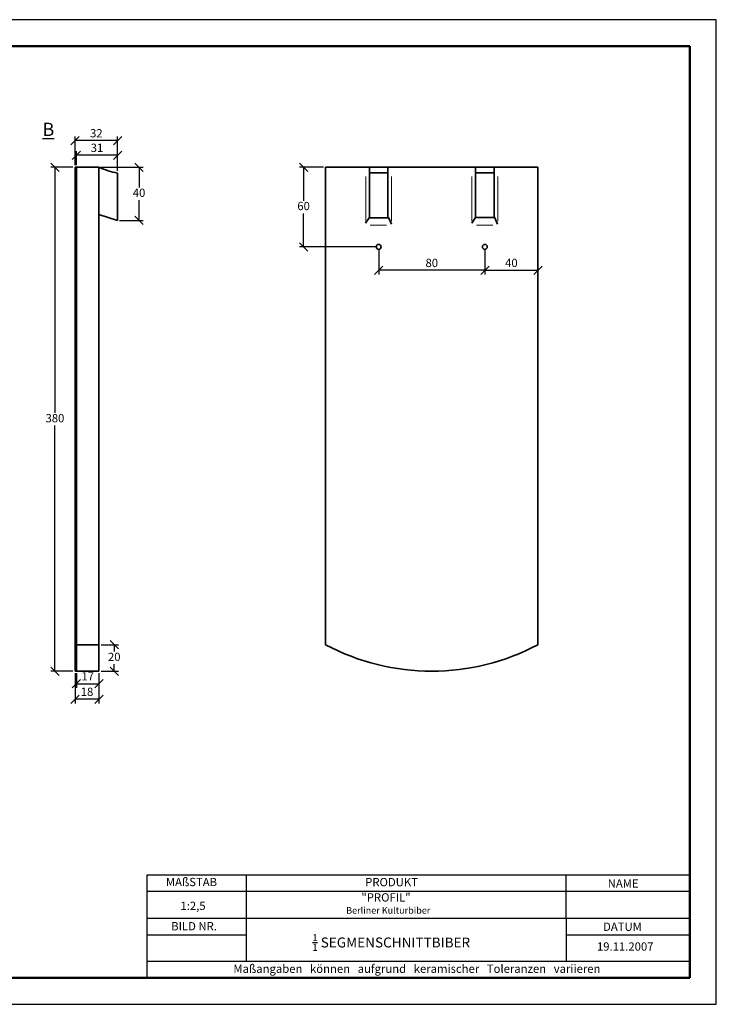
# Model space of a CAD drawing. Units: millimetres. Extents: x 11 to 431, y 28 to 325.
# Drawn here: x 221 to 431, y 28 to 325 of the extents above; entities that cross this region are included whole.
import ezdxf

# ---------------------------------------------------------------- set-up
doc = ezdxf.new("R2010")
doc.units = ezdxf.units.MM
doc.styles.get("Standard").update_dxf_attribs({"font": 'TIMES.TTF'})
doc.dimstyles.new('ISO-25', dxfattribs={"dimtxt": 2.5, "dimasz": 2.5, "dimexe": 1.25, "dimexo": 0.625, "dimtad": 1, "dimtih": 1, "dimtoh": 1, "dimdec": 1, "dimlfac": 2.5, "dimtxsty": 'Standard', "dimblk": 'OBLIQUE', "dimcen": 2.5, "dimclrd": 5, "dimclre": 5, "dimclrt": 5, "dimadec": 0, "dimazin": 0, "dimtfac": 1, "dimtdec": 1, "dimtmove": 0, "dimatfit": 3, "dimfxl": 0, "dimarcsym": 0})

# ---------------------------------------------------------------- blocks, each defined once
blk = doc.blocks.new('_Oblique')
at = {"color": 0, "linetype": 'ByBlock', "lineweight": -2}
blk.add_line((-0.5, -0.5), (0.5, 0.5), dxfattribs=at)
blk = doc.blocks.new('*D40')
at = {"color": 5, "lineweight": -2}
for p, q in [((245.93, 136.72), (251.17, 136.72)), ((249.92, 136.72), (249.92, 134.62)), ((249.92, 128.72), (249.92, 130.83)), ((245.93, 128.72), (251.17, 128.72))]:
    blk.add_line(p, q, dxfattribs=at)
at = {"layer": 'Defpoints', "color": 0}
for p in [(245.31, 136.72), (249.92, 136.72), (245.31, 128.72)]:
    blk.add_point(p, dxfattribs=at)
at = {"color": 5, "lineweight": -2, "xscale": 2.5, "yscale": 2.5, "zscale": 2.5}
for p, rotation in [((249.92, 136.72), 90), ((249.92, 128.72), 270)]:
    blk.add_blockref('_Oblique', p, dxfattribs=dict(at, rotation=rotation))
at = {"color": 5, "lineweight": 13, "insert": (249.92, 132.72), "char_height": 2.5, "attachment_point": 5}
blk.add_mtext('20', dxfattribs=at)
blk = doc.blocks.new('*D41')
at = {"color": 5, "lineweight": -2}
for p, q in [((238.51, 128.1), (238.51, 123.71)), ((245.31, 128.1), (245.31, 123.71)), ((238.51, 124.96), (245.31, 124.96))]:
    blk.add_line(p, q, dxfattribs=at)
at = {"layer": 'Defpoints', "color": 0}
for p in [(238.51, 128.72), (245.31, 128.72), (245.31, 124.96)]:
    blk.add_point(p, dxfattribs=at)
at = {"color": 5, "lineweight": -2, "xscale": 2.5, "yscale": 2.5, "zscale": 2.5, "rotation": 180}
blk.add_blockref('_Oblique', (238.51, 124.96), dxfattribs=at)
at = {"color": 5, "lineweight": -2, "xscale": 2.5, "yscale": 2.5, "zscale": 2.5}
blk.add_blockref('_Oblique', (245.31, 124.96), dxfattribs=at)
at = {"color": 5, "lineweight": 13, "insert": (241.91, 126.86), "char_height": 2.5, "attachment_point": 5}
blk.add_mtext('17', dxfattribs=at)
blk = doc.blocks.new('*D42')
at = {"color": 5, "lineweight": -2}
for p, q in [((238.11, 128.1), (238.11, 119.03)), ((245.31, 128.1), (245.31, 119.03)), ((245.31, 120.28), (238.11, 120.28))]:
    blk.add_line(p, q, dxfattribs=at)
at = {"layer": 'Defpoints', "color": 0}
for p in [(238.11, 128.72), (245.31, 128.72), (238.11, 120.28)]:
    blk.add_point(p, dxfattribs=at)
at = {"color": 5, "lineweight": -2, "xscale": 2.5, "yscale": 2.5, "zscale": 2.5, "rotation": 180}
blk.add_blockref('_Oblique', (238.11, 120.28), dxfattribs=at)
at = {"color": 5, "lineweight": -2, "xscale": 2.5, "yscale": 2.5, "zscale": 2.5}
blk.add_blockref('_Oblique', (245.31, 120.28), dxfattribs=at)
at = {"color": 5, "lineweight": 13, "insert": (241.71, 122.18), "char_height": 2.5, "attachment_point": 5}
blk.add_mtext('18', dxfattribs=at)
blk = doc.blocks.new('*D43')
at = {"color": 5, "lineweight": -2}
for p, q in [((237.48, 280.72), (230.8, 280.72)), ((232.05, 280.72), (232.05, 206.62)), ((232.05, 128.72), (232.05, 202.83)), ((237.48, 128.72), (230.8, 128.72))]:
    blk.add_line(p, q, dxfattribs=at)
at = {"layer": 'Defpoints', "color": 0}
for p in [(238.11, 280.72), (232.05, 128.72), (238.11, 128.72)]:
    blk.add_point(p, dxfattribs=at)
at = {"color": 5, "lineweight": -2, "xscale": 2.5, "yscale": 2.5, "zscale": 2.5}
for p, rotation in [((232.05, 280.72), 90), ((232.05, 128.72), 270)]:
    blk.add_blockref('_Oblique', p, dxfattribs=dict(at, rotation=rotation))
at = {"color": 5, "lineweight": 13, "insert": (232.05, 204.72), "char_height": 2.5, "attachment_point": 5}
blk.add_mtext('380', dxfattribs=at)
blk = doc.blocks.new('*D44')
at = {"color": 5, "lineweight": -2}
for p, q in [((238.51, 281.35), (238.51, 285.62)), ((250.91, 279.61), (250.91, 285.62)), ((250.91, 284.37), (238.51, 284.37))]:
    blk.add_line(p, q, dxfattribs=at)
at = {"layer": 'Defpoints', "color": 0}
for p in [(238.51, 284.37), (238.51, 280.72), (250.91, 278.98)]:
    blk.add_point(p, dxfattribs=at)
at = {"color": 5, "lineweight": -2, "xscale": 2.5, "yscale": 2.5, "zscale": 2.5, "rotation": 180}
blk.add_blockref('_Oblique', (238.51, 284.37), dxfattribs=at)
at = {"color": 5, "lineweight": -2, "xscale": 2.5, "yscale": 2.5, "zscale": 2.5}
blk.add_blockref('_Oblique', (250.91, 284.37), dxfattribs=at)
at = {"color": 5, "lineweight": 13, "insert": (244.71, 286.27), "char_height": 2.5, "attachment_point": 5}
blk.add_mtext('31', dxfattribs=at)
blk = doc.blocks.new('*D45')
at = {"color": 5, "lineweight": -2}
for p, q in [((238.11, 281.35), (238.11, 290.02)), ((250.91, 288.77), (238.11, 288.77)), ((250.91, 279.61), (250.91, 290.02))]:
    blk.add_line(p, q, dxfattribs=at)
at = {"layer": 'Defpoints', "color": 0}
for p in [(238.11, 288.77), (238.11, 280.72), (250.91, 278.98)]:
    blk.add_point(p, dxfattribs=at)
at = {"color": 5, "lineweight": -2, "xscale": 2.5, "yscale": 2.5, "zscale": 2.5, "rotation": 180}
blk.add_blockref('_Oblique', (238.11, 288.77), dxfattribs=at)
at = {"color": 5, "lineweight": -2, "xscale": 2.5, "yscale": 2.5, "zscale": 2.5}
blk.add_blockref('_Oblique', (250.91, 288.77), dxfattribs=at)
at = {"color": 5, "lineweight": 13, "insert": (244.51, 290.67), "char_height": 2.5, "attachment_point": 5}
blk.add_mtext('32', dxfattribs=at)
blk = doc.blocks.new('*D46')
at = {"color": 5, "lineweight": -2}
for p, q in [((245.93, 280.72), (258.66, 280.72)), ((257.41, 280.72), (257.41, 274.62)), ((257.41, 264.72), (257.41, 270.83)), ((251.53, 264.72), (258.66, 264.72))]:
    blk.add_line(p, q, dxfattribs=at)
at = {"layer": 'Defpoints', "color": 0}
for p in [(245.31, 280.72), (250.91, 264.72), (257.41, 264.72)]:
    blk.add_point(p, dxfattribs=at)
at = {"color": 5, "lineweight": -2, "xscale": 2.5, "yscale": 2.5, "zscale": 2.5}
for p, rotation in [((257.41, 280.72), 90), ((257.41, 264.72), 270)]:
    blk.add_blockref('_Oblique', p, dxfattribs=dict(at, rotation=rotation))
at = {"color": 5, "lineweight": 13, "insert": (257.41, 272.72), "char_height": 2.5, "attachment_point": 5}
blk.add_mtext('40', dxfattribs=at)
blk = doc.blocks.new('*D71')
at = {"color": 5, "lineweight": -2}
for p, q in [((329.65, 256.1), (329.65, 248.42)), ((361.65, 256.1), (361.65, 248.42)), ((361.65, 249.67), (329.65, 249.67))]:
    blk.add_line(p, q, dxfattribs=at)
at = {"layer": 'Defpoints', "color": 0, "lineweight": 13}
for p in [(329.65, 256.72), (361.65, 256.72), (329.65, 249.67)]:
    blk.add_point(p, dxfattribs=at)
at = {"color": 5, "lineweight": -2, "xscale": 2.5, "yscale": 2.5, "zscale": 2.5, "rotation": 180}
blk.add_blockref('_Oblique', (329.65, 249.67), dxfattribs=at)
at = {"color": 5, "lineweight": -2, "xscale": 2.5, "yscale": 2.5, "zscale": 2.5}
blk.add_blockref('_Oblique', (361.65, 249.67), dxfattribs=at)
at = {"color": 5, "lineweight": 13, "insert": (345.65, 251.56), "char_height": 2.5, "attachment_point": 5}
blk.add_mtext('80', dxfattribs=at)
blk = doc.blocks.new('*D72')
at = {"color": 5, "lineweight": -2}
for p, q in [((313.02, 280.72), (305.75, 280.72)), ((307, 280.72), (307, 270.62)), ((307, 256.72), (307, 266.83)), ((329.02, 256.72), (305.75, 256.72))]:
    blk.add_line(p, q, dxfattribs=at)
at = {"layer": 'Defpoints', "color": 0, "lineweight": 13}
for p in [(307, 280.72), (313.65, 280.72), (329.65, 256.72)]:
    blk.add_point(p, dxfattribs=at)
at = {"color": 5, "lineweight": -2, "xscale": 2.5, "yscale": 2.5, "zscale": 2.5}
for p, rotation in [((307, 280.72), 90), ((307, 256.72), 270)]:
    blk.add_blockref('_Oblique', p, dxfattribs=dict(at, rotation=rotation))
at = {"color": 5, "lineweight": 13, "insert": (307, 268.72), "char_height": 2.5, "attachment_point": 5}
blk.add_mtext('60', dxfattribs=at)
blk = doc.blocks.new('*D73')
at = {"color": 5, "lineweight": -2}
for p, q in [((361.65, 256.1), (361.65, 248.42)), ((377.65, 255.21), (377.65, 248.42)), ((361.65, 249.67), (377.65, 249.67))]:
    blk.add_line(p, q, dxfattribs=at)
at = {"layer": 'Defpoints', "color": 0, "lineweight": 13}
for p in [(361.65, 256.72), (377.65, 255.84), (377.65, 249.67)]:
    blk.add_point(p, dxfattribs=at)
at = {"color": 5, "lineweight": -2, "xscale": 2.5, "yscale": 2.5, "zscale": 2.5, "rotation": 180}
blk.add_blockref('_Oblique', (361.65, 249.67), dxfattribs=at)
at = {"color": 5, "lineweight": -2, "xscale": 2.5, "yscale": 2.5, "zscale": 2.5}
blk.add_blockref('_Oblique', (377.65, 249.67), dxfattribs=at)
at = {"color": 5, "lineweight": 13, "insert": (369.65, 251.56), "char_height": 2.5, "attachment_point": 5}
blk.add_mtext('40', dxfattribs=at)

msp = doc.modelspace()

# ---------------------------------------------------------------- linework, layer by layer
at = {"color": 6}
for p, q in [((431.42, 325.248), (11.42, 325.248)), ((431.42, 28.248), (431.42, 325.248)), ((11.42, 28.248), (431.42, 28.248))]:
    msp.add_line(p, q, dxfattribs=at)
at = {"color": 0, "lineweight": 50}
for p, q in [((423.42, 317.248), (19.42, 317.248)), ((423.42, 36.248), (423.42, 317.248)), ((19.42, 36.248), (423.42, 36.248))]:
    msp.add_line(p, q, dxfattribs=at)
at = {"lineweight": 35}
for p, q in [((245.305, 280.723), (238.105, 280.723)), ((238.105, 280.723), (238.105, 128.723)), ((238.505, 280.723), (238.505, 128.723)), ((245.305, 128.723), (245.305, 280.723)), ((313.646, 280.723), (313.646, 136.723)), ((313.646, 280.723), (377.646, 280.723)), ((326.846, 265.51), (326.846, 280.723)), ((332.446, 265.51), (332.446, 280.723)), ((358.846, 265.622), (358.846, 280.723)), ((364.446, 265.622), (364.446, 280.723)), ((377.646, 136.723), (377.646, 280.723)), ((250.905, 278.981), (250.905, 264.723)), ((326.846, 279.006), (332.446, 279.006)), ((358.846, 279.006), (364.446, 279.006)), ((250.905, 264.723), (245.305, 266.485)), ((326.779, 265.497, -5.6), (325.707, 263.845, -5.6)), ((326.846, 265.51), (332.446, 265.51)), ((332.575, 265.553, -5.6), (333.497, 263.582, -5.6)), ((358.779, 265.609, -5.6), (357.707, 263.845, -5.6)), ((358.846, 265.622), (364.446, 265.622)), ((364.575, 265.666, -5.6), (365.497, 263.582, -5.6)), ((238.505, 136.723), (245.305, 136.723)), ((238.105, 128.723), (245.305, 128.723))]:
    msp.add_line(p, q, dxfattribs=at)
at = {"color": 1, "lineweight": 13}
for p, q in [((325.761, 264.461, -5.6), (325.761, 277.927, -5.6)), ((333.531, 264.461, -5.6), (333.531, 277.927, -5.6)), ((357.761, 264.461, -5.6), (357.761, 277.927, -5.6)), ((365.531, 264.461, -5.6), (365.531, 277.927, -5.6)), ((327.092, 263.251, -5.6), (332.004, 263.251, -5.6)), ((359.092, 263.251, -5.6), (364.004, 263.251, -5.6))]:
    msp.add_line(p, q, dxfattribs=at)
at = {"lineweight": -2}
for p, q in [((423.42, 67.248), (259.738, 67.248)), ((259.738, 67.248), (259.738, 36.248)), ((289.738, 67.248), (289.738, 41.248)), ((423.42, 62.248), (259.738, 62.248)), ((259.738, 54.248), (423.42, 54.248)), ((386.196, 54.248), (386.196, 41.248)), ((259.738, 49.248), (289.738, 49.248)), ((386.196, 49.248), (423.42, 49.248)), ((259.738, 41.248), (423.42, 41.248))]:
    msp.add_line(p, q, dxfattribs=at)
msp.add_line((386.196, 54.248), (386.196, 67.248))
at = {"lineweight": 35}
for centre in [(329.646, 256.723), (361.646, 256.723)]:
    msp.add_circle(centre, 0.748, dxfattribs=at)
for centre, radius, start, end in [((256.014, 305.272), 26.783, 246.43283, 259.00423), ((345.646, 196.723), 68, 241.92751, 298.07249)]:
    msp.add_arc(centre, radius, start, end, dxfattribs=at)

# ---------------------------------------------------------------- texts
at = {"attachment_point": 1}
for s, insert, char_height, width in [('{\\LB}', (228.268, 294.163), 4, 29.73876), ('{\\fArial|b1|i0|c0|p34;MAßSTAB}', (265.493, 66.387), 2.5, 30), ('{\\fArial|b1|i0|c0|p34;PRODUKT}', (325.573, 66.349), 2.5, 30), ('{\\fArial|b1|i0|c0|p34;NAME }', (398.68, 65.95), 2.5, 75), ('{\\fArial|b1|i0|c0|p34;      "PROFIL"\\P\\H0.8x;Berliner Kulturbiber}', (319.844, 61.746), 2.5, 43.34697), ('{\\fArial|b0|i0|c0|p34;1:2,5}', (269.881, 59.19), 2.5, 13.16272), ('{\\fArial|b1|i0|c0|p34;BILD NR.}', (267.098, 53.059), 2.5, 30), ('{\\fArial|b1|i0|c0|p34;DATUM}', (397.285, 52.895), 2.5, 40), ('\\A1;{\\fArial|b0|i0|c0|p34;\\H0.7x;\\S1/1;\\H1.429x; SEGMENSCHNITTBIBER}', (309.652, 49.416), 3, 79.44078), ('{\\fArial|b0|i0|c0|p34;19.11.2007}', (395.444, 46.923), 2.5, 22.38494), ('{\\fArial|b0|i0|c0|p34;Maßangaben   können   aufgrund   keramischer   Toleranzen   variieren}', (285.839, 40.229), 2.5, 163.68134)]:
    msp.add_mtext(s, dxfattribs=dict(at, insert=insert, char_height=char_height, width=width))

# ---------------------------------------------------------------- dimensions: what is measured, and where the dimension line sits
at = {"lineweight": 13}
for base, p1, p2, angle, picture, middle in [((238.105, 288.77), (250.905, 278.981), (238.105, 280.723), 180, '*D45', (244.505, 290.667)), ((238.505, 284.37), (250.905, 278.981), (238.505, 280.723), 180, '*D44', (244.705, 286.267)), ((232.049, 128.723), (238.105, 280.723), (238.105, 128.723), 90, '*D43', (232.049, 204.723)), ((257.408, 264.723), (245.305, 280.723), (250.905, 264.723), 90, '*D46', (257.408, 272.723)), ((307.003, 280.723), (329.646, 256.723), (313.646, 280.723), 90, '*D72', (307.003, 268.723)), ((249.916, 136.723), (245.305, 128.723), (245.305, 136.723), 90, '*D40', (249.916, 132.723)), ((238.105, 120.278), (245.305, 128.723), (238.105, 128.723), 180, '*D42', (241.705, 122.175)), ((245.305, 124.958), (238.505, 128.723), (245.305, 128.723), 180, '*D41', (241.905, 126.859))]:
    dim = msp.add_linear_dim(base=base, p1=p1, p2=p2, angle=angle, dimstyle='ISO-25', dxfattribs=at)
    dim.commit()
    dim.dimension.update_dxf_attribs({"geometry": picture, "text_midpoint": middle})
for base, p2, picture, middle in [((329.646, 249.667), (329.646, 256.723), '*D71', (345.646, 251.563)), ((377.646, 249.667), (377.646, 255.837), '*D73', (369.646, 251.563))]:
    dim = msp.add_linear_dim(base=base, p1=(361.646, 256.723), p2=p2, dimstyle='ISO-25', dxfattribs=at)
    dim.commit()
    dim.dimension.update_dxf_attribs({"geometry": picture, "text_midpoint": middle})

doc.saveas('drawing.dxf')
